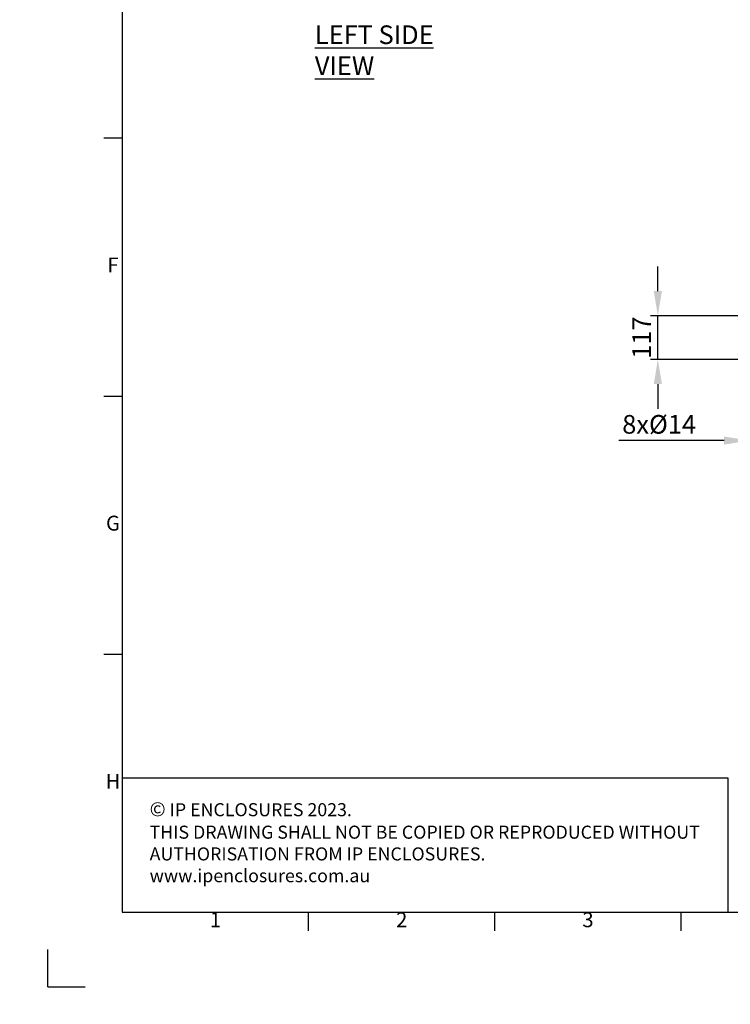
# Model space of a CAD drawing. Units: millimetres. Extents: x 63 to 8538, y 73 to 6060.
# Drawn here: x 63 to 1971, y 73 to 2715 of the extents above; entities that cross this region are included whole.
import ezdxf
from ezdxf.enums import TextEntityAlignment as Align

# ---------------------------------------------------------------- set-up
doc = ezdxf.new("R2010")
doc.units = ezdxf.units.MM
doc.header["$LTSCALE"] = 5
doc.header["$PDSIZE"] = -1
doc.layers.add('Dimensions', color=7, linetype='Continuous')
doc.layers.add('Title Block', color=7, linetype='Continuous')
doc.styles.add('ISO Proportional', font='ARIALN.TTF', dxfattribs={"width": 0.8})
doc.styles.add('SLDTEXTSTYLE1', font='romans.shx', dxfattribs={"width": 0.75})
doc.styles.get("Standard").update_dxf_attribs({"font": 'romans.shx', "width": 0.8})
doc.dimstyles.new('SLDDIMSTYLE2', dxfattribs={"dimscale": 10, "dimtxt": 2.5, "dimasz": 3.302, "dimexe": 1, "dimexo": 1, "dimgap": 0.926042, "dimtad": 1, "dimdec": 0, "dimrnd": 1e-09, "dimzin": 12, "dimdsep": 46, "dimtxsty": 'Standard', "dimcen": 2, "dimadec": 0, "dimazin": 3, "dimtfac": 1, "dimtdec": 0, "dimtmove": 0, "dimatfit": 0, "dimfxl": 1, "dimfrac": 2, "dimtolj": 1, "dimtzin": 12, "dimarcsym": 0})

# ---------------------------------------------------------------- blocks, each defined once
blk = doc.blocks.new('ISO A1 title block')
at = {"layer": 'Title Block'}
for p, q in [((20, 574), (20, 20)), ((15, 227.75), (20, 227.75)), ((15, 158.5), (20, 158.5)), ((15, 89.25), (20, 89.25)), ((20, 20), (820, 20)), ((70, 15), (70, 20)), ((120, 15), (120, 20)), ((170, 15), (170, 20)), ((0, 0), (0, 10)), ((0, 0), (10, 0))]:
    blk.add_line(p, q, dxfattribs=at)
at = {"layer": 'Title Block', "style": 'ISO Proportional'}
for s, p in [('F', (17.5, 193.125)), ('G', (17.5, 123.875)), ('H', (17.5, 54.625)), ('1', (45, 17.5)), ('2', (95, 17.5)), ('3', (145, 17.5))]:
    blk.add_text(s, height=4, dxfattribs=at).set_placement(p, align=Align.MIDDLE)
at = {"layer": 'Title Block', "style": 'ISO Proportional', "flags": 8}
for tag, p in [('FILENAME', (747, 43)), ('DATE', (772, 43)), ('SCALE', (802, 43)), ('EDITION', (787, 23)), ('SHEET', (802, 23))]:
    blk.add_attdef(tag, text='', height=2.5, dxfattribs=at).set_placement(p, align=Align.MIDDLE_LEFT)
blk.add_attdef('DRAWING_NUMBER', text='', height=3, dxfattribs=at).set_placement((755, 25), align=Align.MIDDLE)
blk = doc.blocks.new('*D16')
at = {"layer": 'Defpoints', "color": 0, "transparency": 16777216}
for p in [(1776, 1920.7), (2119.1, 1920.7), (2119.1, 1803.2)]:
    blk.add_point(p, dxfattribs=at)
at = {"layer": 'Dimensions', "color": 0, "lineweight": -2, "transparency": 16777216}
for p, q in [((1776, 1986.7), (1776, 2052.8)), ((2099.1, 1920.7), (1756, 1920.7)), ((1776, 1803.2), (1776, 1920.7)), ((2099.1, 1803.2), (1756, 1803.2)), ((1776, 1737.1), (1776, 1671.1))]:
    blk.add_line(p, q, dxfattribs=at)
at = {"layer": 'Dimensions', "color": 0, "transparency": 16777216}
for points in [[(1765, 1986.7), (1787, 1986.7), (1776, 1920.7)], [(1765, 1737.1), (1787, 1737.1), (1776, 1803.2)]]:
    blk.add_solid(points, dxfattribs=at)
at = {"layer": 'Dimensions', "color": 0, "transparency": 16777216, "insert": (1732.5, 1861.9), "char_height": 50, "attachment_point": 5, "rotation": 90}
blk.add_mtext('\\A1;117', dxfattribs=at)
blk = doc.blocks.new('*D17')
at = {"layer": 'Defpoints', "color": 0, "transparency": 16777216}
for p in [(2019.6, 1585.7), (2033.6, 1585.7)]:
    blk.add_point(p, dxfattribs=at)
at = {"layer": 'Dimensions', "color": 0, "lineweight": -2, "transparency": 16777216}
for p, q in [((1953.6, 1585.7), (1671.5, 1585.7)), ((2033.6, 1585.7), (2019.6, 1585.7)), ((2099.7, 1585.7), (2165.7, 1585.7))]:
    blk.add_line(p, q, dxfattribs=at)
at = {"layer": 'Dimensions', "color": 0, "transparency": 16777216}
for points in [[(1953.6, 1596.7), (1953.6, 1574.7), (2019.6, 1585.7)], [(2099.7, 1596.7), (2099.7, 1574.7), (2033.6, 1585.7)]]:
    blk.add_solid(points, dxfattribs=at)
at = {"layer": 'Dimensions', "color": 0, "transparency": 16777216, "insert": (1779.5, 1629.2), "char_height": 50, "attachment_point": 5}
blk.add_mtext('\\A1;8xØ14', dxfattribs=at)

msp = doc.modelspace()

# ---------------------------------------------------------------- hatches: boundary and pattern name
at = {"linetype": 'Continuous', "lineweight": 18}
h = msp.add_hatch(dxfattribs=at)
h.set_pattern_fill('ANSI32', style=0)
h.paths.add_polyline_path([(63.4, 73.5), (63.4, 73.6), (63, 73.6), (63, 73.5)], flags=0)
h = msp.add_hatch(dxfattribs=at)
h.set_pattern_fill('ANSI32', style=0)
h.paths.add_polyline_path([(113.5, 73.6), (113.5, 73.5), (113.8, 73.5), (113.8, 73.6)], flags=0)

# ---------------------------------------------------------------- linework, layer by layer
at = {"layer": 'Dimensions'}
for p, q in [((338.5, 1040.2), (338.5, 320.2)), ((1964.5, 680.2), (338.5, 680.2)), ((1964.5, 320.2), (1964.5, 680.2))]:
    msp.add_line(p, q, dxfattribs=at)

# ---------------------------------------------------------------- block references
at = {"layer": 'Title Block', "xscale": 10, "yscale": 10, "zscale": 10}
msp.add_blockref('ISO A1 title block', (138.5, 120.2), dxfattribs=at)

# ---------------------------------------------------------------- texts
at = {"color": 7, "linetype": 'Continuous', "lineweight": 25, "insert": (855.4, 2699.3), "char_height": 50, "attachment_point": 1, "style": 'SLDTEXTSTYLE1'}
msp.add_mtext('{\\LLEFT SIDE VIEW}', dxfattribs=at)
at = {"layer": 'Dimensions', "insert": (411.9, 615.9), "char_height": 35, "attachment_point": 1}
msp.add_mtext_dynamic_manual_height_columns('{\\fArial|b0|i0|c0|p34;\\H1.08333x;©} IP ENCLOSURES 2023.\\PTHIS DRAWING SHALL NOT BE COPIED OR REPRODUCED WITHOUT AUTHORISATION FROM IP ENCLOSURES.\\Pwww.ipenclosures.com.au', width=1515.836, gutter_width=17.5, heights=[0], dxfattribs=at)

# ---------------------------------------------------------------- dimensions: what is measured, and where the dimension line sits
at = {"layer": 'Dimensions'}
dim = msp.add_linear_dim(base=(1776.0126, 1920.6795), p1=(2119.1391, 1803.1833), p2=(2119.1391, 1920.6795), angle=90, dimstyle='SLDDIMSTYLE2', override={"dimscale": 20}, dxfattribs=at)
dim.commit()
dim.dimension.update_dxf_attribs({"geometry": '*D16', "text_midpoint": (1776.0126, 1861.9314), "dimtype": 160})
dim = msp.add_diameter_dim_2p(p1=(2033.6, 1585.7), p2=(2019.6, 1585.7), text='8xØ14', dimstyle='SLDDIMSTYLE2', override={"dimscale": 20}, dxfattribs=at)
dim.commit()
dim.dimension.update_dxf_attribs({"geometry": '*D17', "text_midpoint": (1779.5, 1629.2)})

doc.saveas('drawing.dxf')
